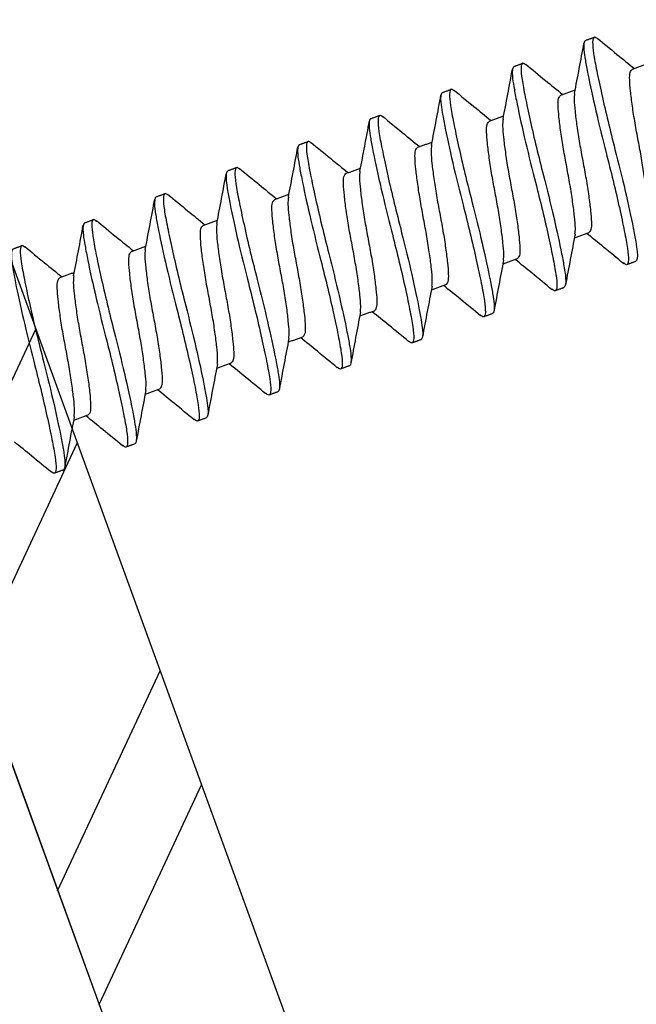
# Model space of a CAD drawing. Units: inches. Extents: x -17 to 63.8, y 0 to 55.1.
# Drawn here: x 11.1 to 11.6, y 26.4 to 27.1 of the extents above; entities that cross this region are included whole.
import ezdxf

# ---------------------------------------------------------------- set-up
doc = ezdxf.new("R2010")
doc.units = ezdxf.units.IN
doc.header["$LTSCALE"] = 2
doc.header["$MEASUREMENT"] = 0
doc.layers.get('0').update_dxf_attribs({"linetype": 'CONTINUOUS'})
doc.layers.add('pattern', color=8, linetype='CONTINUOUS')

msp = doc.modelspace()

# ---------------------------------------------------------------- hatches: boundary and pattern name
at = {"layer": 'pattern'}
h = msp.add_hatch(dxfattribs=at)
h.set_pattern_fill('ANSI32', color=256, scale=0.5, angle=20, style=0)
h.set_pattern_definition([(65, (13.11122, -26.08637), (-0.1699327, 0.0792409), []), (65, (13.19428, -26.05614), (-0.1699327, 0.0792409), [])])
h.paths.add_polyline_path([(11.92257, 24.39154), (13.32919, 24.90351), (12.1372, 28.18171), (10.72954, 27.66937)])
h.paths.add_polyline_path([(10.93251, 27.4772, -0.414214), (11.00722, 27.63741), (11.94503, 27.97875, -0.414214), (12.10524, 27.90404), (13.12726, 25.09606, -0.414214), (13.05255, 24.93584), (12.11474, 24.59451, -0.414214), (11.95453, 24.66921)], flags=16)

# ---------------------------------------------------------------- linework, layer by layer
at = {"color": 7, "lineweight": 30}
for p, q in [((10.72952, 27.66941), (11.92285, 24.39077)), ((10.72952, 27.66941), (11.92257, 24.39154)), ((10.72952, 27.66941), (11.92257, 24.39154)), ((10.72952, 27.66941), (11.92257, 24.39154)), ((10.93251, 27.4772), (11.95453, 24.66921))]:
    msp.add_line(p, q, dxfattribs=at)
for points in [[(11.53884, 27.12424), (11.54533, 27.1266)], [(11.48664, 27.10524), (11.49312, 27.1076)], [(11.57306, 27.10333), (11.58347, 27.10712)], [(11.43443, 27.08623), (11.44091, 27.08859)], [(11.52085, 27.08433), (11.53126, 27.08811)], [(11.38222, 27.06723), (11.3887, 27.06959)], [(11.46864, 27.06532), (11.47905, 27.06911)], [(11.33001, 27.04823), (11.33649, 27.05059)], [(11.41643, 27.04632), (11.42684, 27.05011)], [(11.2778, 27.02922), (11.28428, 27.03158)], [(11.36422, 27.02732), (11.37464, 27.03111)], [(11.22559, 27.01022), (11.23207, 27.01258)], [(11.31201, 27.00832), (11.32242, 27.01211)], [(11.17338, 26.99122), (11.17986, 26.99358)], [(11.2598, 26.98931), (11.27021, 26.9931)], [(11.5411, 26.9839), (11.53069, 26.98011)], [(11.12117, 26.97222), (11.12765, 26.97458)], [(11.20759, 26.97031), (11.218, 26.9741)], [(11.48889, 26.96489), (11.47848, 26.9611)], [(11.57532, 26.96299), (11.56883, 26.96063)], [(11.15538, 26.95131), (11.16579, 26.9551)], [(11.43668, 26.94589), (11.42627, 26.9421)], [(11.52311, 26.94398), (11.51662, 26.94162)], [(11.38447, 26.92689), (11.37406, 26.9231)], [(11.4709, 26.92498), (11.46441, 26.92262)], [(11.33226, 26.90789), (11.32185, 26.9041)], [(11.41869, 26.90598), (11.4122, 26.90362)], [(11.28005, 26.88888), (11.26964, 26.88509)], [(11.36648, 26.88698), (11.35999, 26.88462)], [(11.22784, 26.86988), (11.21743, 26.86609)], [(11.31427, 26.86797), (11.30778, 26.86561)], [(11.17564, 26.85088), (11.16522, 26.84709)], [(11.26206, 26.84897), (11.25558, 26.84661)], [(11.20985, 26.82997), (11.20337, 26.82761)], [(11.15764, 26.81097), (11.15116, 26.80861)]]:
    msp.add_open_spline(points, degree=1, dxfattribs=at)
for points, knots in [([(11.54759, 27.1253), (11.54676, 27.12595), (11.54472, 27.12755), (11.54372, 27.12384), (11.54445, 27.11546), (11.54689, 27.1024), (11.55048, 27.08536), (11.55507, 27.0656), (11.55859, 27.05165), (11.56032, 27.04479)], [0, 0, 0, 0, 0.104754, 0.256609, 0.403169, 0.54973, 0.701585, 0.85344, 1, 1, 1, 1]), ([(11.54737, 27.12589), (11.55217, 27.12194), (11.56115, 27.11453), (11.57016, 27.10721), (11.57435, 27.1038)], [0, 0, 0, 0, 0.533737, 1, 1, 1, 1]), ([(11.53079, 27.08566), (11.53195, 27.09169), (11.5343, 27.1038), (11.53655, 27.116), (11.53768, 27.12211)], [0, 0, 0, 0, 0.498225, 1, 1, 1, 1]), ([(11.53884, 27.12424), (11.53768, 27.12381), (11.5373, 27.12124), (11.53784, 27.11493), (11.53821, 27.11249), (11.53919, 27.10671), (11.53981, 27.10335), (11.54205, 27.09204), (11.54406, 27.0828), (11.54868, 27.06295), (11.55127, 27.05241), (11.55384, 27.04243)], [0, 0, 0, 0, 0.25, 0.25, 0.375, 0.375, 0.5, 0.5, 0.75, 0.75, 1, 1, 1, 1]), ([(11.47861, 27.06683), (11.47978, 27.07286), (11.48212, 27.08497), (11.48437, 27.09715), (11.4855, 27.10326)], [0, 0, 0, 0, 0.498312, 1, 1, 1, 1]), ([(11.48664, 27.10524), (11.48547, 27.10481), (11.48509, 27.10224), (11.48563, 27.09592), (11.486, 27.09348), (11.48698, 27.08771), (11.4876, 27.08435), (11.48984, 27.07304), (11.49185, 27.0638), (11.49647, 27.04395), (11.49906, 27.0334), (11.50163, 27.02343)], [0, 0, 0, 0, 0.25, 0.25, 0.375, 0.375, 0.5, 0.5, 0.75, 0.75, 1, 1, 1, 1]), ([(11.49538, 27.1063), (11.49455, 27.10695), (11.49251, 27.10855), (11.49151, 27.10483), (11.49225, 27.09646), (11.49468, 27.0834), (11.49827, 27.06636), (11.50286, 27.0466), (11.50638, 27.03264), (11.50811, 27.02579)], [0, 0, 0, 0, 0.104508, 0.256404, 0.403005, 0.549606, 0.701503, 0.853399, 1, 1, 1, 1]), ([(11.49516, 27.1069), (11.49995, 27.10294), (11.50894, 27.09553), (11.51794, 27.08821), (11.52215, 27.0848)], [0, 0, 0, 0, 0.533706, 1, 1, 1, 1]), ([(11.58334, 27.00202), (11.58349, 27.0034), (11.58384, 27.0064), (11.58306, 27.01453), (11.58175, 27.0253), (11.57979, 27.03784), (11.57733, 27.05098), (11.57487, 27.06413), (11.57292, 27.07664), (11.57157, 27.0875), (11.57088, 27.09579), (11.57111, 27.10153), (11.5724, 27.10272), (11.57306, 27.10333)], [0, 0, 0, 0, 0.07612, 0.166809, 0.260896, 0.354983, 0.445672, 0.536361, 0.630448, 0.724535, 0.815224, 0.905913, 1, 1, 1, 1]), ([(11.44316, 27.0873), (11.44233, 27.08795), (11.4403, 27.08954), (11.4393, 27.08583), (11.44004, 27.07746), (11.44247, 27.06439), (11.44606, 27.04736), (11.45065, 27.02759), (11.45417, 27.01364), (11.4559, 27.00679)], [0, 0, 0, 0, 0.104267, 0.256205, 0.402845, 0.549485, 0.701422, 0.85336, 1, 1, 1, 1]), ([(11.42643, 27.04793), (11.42759, 27.05397), (11.42993, 27.0661), (11.43219, 27.07829), (11.43332, 27.0844)], [0, 0, 0, 0, 0.49824, 1, 1, 1, 1]), ([(11.43443, 27.08623), (11.43326, 27.08581), (11.43288, 27.08324), (11.43342, 27.07692), (11.43379, 27.07448), (11.43477, 27.0687), (11.43539, 27.06535), (11.43763, 27.05404), (11.43964, 27.0448), (11.44426, 27.02495), (11.44686, 27.0144), (11.44942, 27.00443)], [0, 0, 0, 0, 0.25, 0.25, 0.375, 0.375, 0.5, 0.5, 0.75, 0.75, 1, 1, 1, 1]), ([(11.44294, 27.0879), (11.44774, 27.08394), (11.45672, 27.07653), (11.46573, 27.06921), (11.46994, 27.0658)], [0, 0, 0, 0, 0.533678, 1, 1, 1, 1]), ([(11.53113, 26.98303), (11.53128, 26.9844), (11.53163, 26.9874), (11.53085, 26.99553), (11.52954, 27.0063), (11.52758, 27.01884), (11.52512, 27.03198), (11.52266, 27.04513), (11.52071, 27.05764), (11.51936, 27.0685), (11.51867, 27.07679), (11.5189, 27.08252), (11.52019, 27.08372), (11.52085, 27.08433)], [0, 0, 0, 0, 0.076016, 0.166715, 0.260812, 0.35491, 0.445609, 0.536309, 0.630406, 0.724504, 0.815203, 0.905902, 1, 1, 1, 1]), ([(11.53085, 27.08562), (11.53068, 27.08413), (11.53031, 27.08101), (11.5311, 27.0727), (11.53241, 27.06192), (11.53437, 27.04939), (11.53683, 27.03624), (11.53929, 27.02309), (11.54124, 27.01058), (11.54259, 26.99973), (11.54328, 26.99144), (11.54305, 26.9857), (11.54176, 26.9845), (11.5411, 26.9839)], [0, 0, 0, 0, 0.082477, 0.172542, 0.265982, 0.359421, 0.449486, 0.539551, 0.632991, 0.72643, 0.816495, 0.90656, 1, 1, 1, 1]), ([(11.38222, 27.06723), (11.38105, 27.06681), (11.38067, 27.06423), (11.38121, 27.05792), (11.38158, 27.05548), (11.38256, 27.0497), (11.38318, 27.04635), (11.38542, 27.03504), (11.38743, 27.02579), (11.39205, 27.00594), (11.39465, 26.9954), (11.39721, 26.98542)], [0, 0, 0, 0, 0.25, 0.25, 0.375, 0.375, 0.5, 0.5, 0.75, 0.75, 1, 1, 1, 1]), ([(11.39095, 27.0683), (11.39012, 27.06895), (11.38809, 27.07054), (11.38709, 27.06683), (11.38783, 27.05846), (11.39026, 27.04539), (11.39385, 27.02836), (11.39844, 27.00859), (11.40196, 26.99464), (11.40369, 26.98778)], [0, 0, 0, 0, 0.104032, 0.256009, 0.402688, 0.549366, 0.701344, 0.853322, 1, 1, 1, 1]), ([(11.39072, 27.0689), (11.39552, 27.06494), (11.40451, 27.05753), (11.41352, 27.05021), (11.41773, 27.04679)], [0, 0, 0, 0, 0.533656, 1, 1, 1, 1]), ([(11.37422, 27.02893), (11.37539, 27.03499), (11.37773, 27.04715), (11.37999, 27.05936), (11.38113, 27.06549)], [0, 0, 0, 0, 0.4980502, 1, 1, 1, 1]), ([(11.47892, 26.96403), (11.47907, 26.9654), (11.47942, 26.9684), (11.47864, 26.97652), (11.47733, 26.9873), (11.47537, 26.99983), (11.47291, 27.01298), (11.47045, 27.02613), (11.4685, 27.03864), (11.46715, 27.04949), (11.46646, 27.05778), (11.46669, 27.06352), (11.46798, 27.06472), (11.46864, 27.06532)], [0, 0, 0, 0, 0.075916, 0.166625, 0.260733, 0.35484, 0.445549, 0.536259, 0.630366, 0.724474, 0.815183, 0.905892, 1, 1, 1, 1]), ([(11.47865, 27.06684), (11.47847, 27.06529), (11.4781, 27.06211), (11.47888, 27.0537), (11.4802, 27.04291), (11.48216, 27.03038), (11.48462, 27.01724), (11.48708, 27.00409), (11.48903, 26.99158), (11.49038, 26.98072), (11.49107, 26.97243), (11.49084, 26.96669), (11.48955, 26.9655), (11.48889, 26.96489)], [0, 0, 0, 0, 0.085894, 0.175624, 0.268715, 0.361807, 0.451537, 0.541266, 0.634358, 0.727449, 0.817179, 0.906908, 1, 1, 1, 1]), ([(11.322, 27.00988), (11.32317, 27.01596), (11.32552, 27.02816), (11.32779, 27.04039), (11.32893, 27.04653)], [0, 0, 0, 0, 0.4978349, 1, 1, 1, 1]), ([(11.33001, 27.04823), (11.32884, 27.0478), (11.32846, 27.04523), (11.329, 27.03892), (11.32937, 27.03647), (11.33035, 27.0307), (11.33097, 27.02734), (11.33321, 27.01603), (11.33522, 27.00679), (11.33984, 26.98694), (11.34244, 26.9764), (11.345, 26.96642)], [0, 0, 0, 0, 0.25, 0.25, 0.375, 0.375, 0.5, 0.5, 0.75, 0.75, 1, 1, 1, 1]), ([(11.33873, 27.0493), (11.33791, 27.04995), (11.33588, 27.05154), (11.33488, 27.04783), (11.33562, 27.03945), (11.33805, 27.02639), (11.34164, 27.00935), (11.34623, 26.98959), (11.34975, 26.97564), (11.35148, 26.96878)], [0, 0, 0, 0, 0.103802, 0.255819, 0.402535, 0.549251, 0.701267, 0.853284, 1, 1, 1, 1]), ([(11.33851, 27.0499), (11.34331, 27.04595), (11.3523, 27.03853), (11.36131, 27.03121), (11.36552, 27.02779)], [0, 0, 0, 0, 0.5336357, 1, 1, 1, 1]), ([(11.42671, 26.94504), (11.42687, 26.9464), (11.42721, 26.94941), (11.42643, 26.95752), (11.42512, 26.9683), (11.42316, 26.98083), (11.4207, 26.99397), (11.41824, 27.00712), (11.41629, 27.01964), (11.41494, 27.03049), (11.41425, 27.03878), (11.41448, 27.04452), (11.41577, 27.04571), (11.41643, 27.04632)], [0, 0, 0, 0, 0.075821, 0.166539, 0.260657, 0.354774, 0.445492, 0.536211, 0.630328, 0.724446, 0.815164, 0.905883, 1, 1, 1, 1]), ([(11.42645, 27.04798), (11.42627, 27.04638), (11.42589, 27.04317), (11.42667, 27.0347), (11.42799, 27.02391), (11.42995, 27.01138), (11.43241, 26.99824), (11.43488, 26.98509), (11.43682, 26.97258), (11.43817, 26.96172), (11.43886, 26.95343), (11.43863, 26.94769), (11.43734, 26.9465), (11.43668, 26.94589)], [0, 0, 0, 0, 0.08798, 0.177505, 0.270384, 0.363263, 0.452788, 0.542313, 0.635192, 0.728071, 0.817596, 0.907121, 1, 1, 1, 1]), ([(11.55384, 27.04243), (11.55557, 27.03558), (11.55909, 27.02163), (11.56368, 27.00186), (11.56727, 26.98483), (11.5697, 26.97176), (11.57044, 26.96338), (11.56943, 26.95966), (11.56737, 26.96129), (11.56651, 26.96196)], [0, 0, 0, 0, 0.146191, 0.297663, 0.449135, 0.595326, 0.741517, 0.892989, 1, 1, 1, 1]), ([(11.56032, 27.04479), (11.56289, 27.03482), (11.56548, 27.02427), (11.5701, 27.00442), (11.57211, 26.99518), (11.57435, 26.98387), (11.57497, 26.98052), (11.57595, 26.97474), (11.57632, 26.9723), (11.57686, 26.96598), (11.57648, 26.96341), (11.57532, 26.96299)], [0, 0, 0, 0, 0.25, 0.25, 0.5, 0.5, 0.625, 0.625, 0.75, 0.75, 1, 1, 1, 1]), ([(11.28652, 27.0303), (11.28569, 27.03095), (11.28367, 27.03253), (11.28268, 27.02882), (11.28341, 27.02045), (11.28584, 27.00738), (11.28944, 26.99035), (11.29402, 26.97059), (11.29754, 26.95663), (11.29928, 26.94978)], [0, 0, 0, 0, 0.103579, 0.255633, 0.402386, 0.549138, 0.701193, 0.853247, 1, 1, 1, 1]), ([(11.26977, 26.99079), (11.27095, 26.99688), (11.27331, 27.00912), (11.27558, 27.02138), (11.27672, 27.02753)], [0, 0, 0, 0, 0.4976092, 1, 1, 1, 1]), ([(11.2778, 27.02922), (11.27663, 27.0288), (11.27625, 27.02623), (11.27679, 27.01991), (11.27716, 27.01747), (11.27814, 27.0117), (11.27876, 27.00834), (11.281, 26.99703), (11.28301, 26.98779), (11.28763, 26.96794), (11.29023, 26.95739), (11.29279, 26.94742)], [0, 0, 0, 0, 0.25, 0.25, 0.375, 0.375, 0.5, 0.5, 0.75, 0.75, 1, 1, 1, 1]), ([(11.28629, 27.03091), (11.29109, 27.02695), (11.30008, 27.01953), (11.3091, 27.0122), (11.31331, 27.00879)], [0, 0, 0, 0, 0.53362, 1, 1, 1, 1]), ([(11.3745, 26.92604), (11.37466, 26.9274), (11.375, 26.93041), (11.37422, 26.93852), (11.37291, 26.94929), (11.37096, 26.96183), (11.36849, 26.97497), (11.36603, 26.98812), (11.36408, 27.00063), (11.36274, 27.01149), (11.36204, 27.01978), (11.36227, 27.02552), (11.36356, 27.02671), (11.36422, 27.02732)], [0, 0, 0, 0, 0.075731, 0.166458, 0.260584, 0.354711, 0.445438, 0.536166, 0.630292, 0.724419, 0.815146, 0.905873, 1, 1, 1, 1]), ([(11.37424, 27.02897), (11.37406, 27.02738), (11.37368, 27.02417), (11.37446, 27.0157), (11.37578, 27.00491), (11.37774, 26.99238), (11.3802, 26.97923), (11.38267, 26.96609), (11.38461, 26.95357), (11.38596, 26.94272), (11.38666, 26.93443), (11.38642, 26.92869), (11.38513, 26.9275), (11.38447, 26.92689)], [0, 0, 0, 0, 0.0879838, 0.1775083, 0.2703871, 0.3632658, 0.4527903, 0.5423147, 0.6351935, 0.7280723, 0.8175968, 0.9071212, 1, 1, 1, 1]), ([(11.50811, 27.02579), (11.51068, 27.01582), (11.51327, 27.00527), (11.51789, 26.98542), (11.5199, 26.97618), (11.52214, 26.96487), (11.52276, 26.96151), (11.52374, 26.95574), (11.52411, 26.95329), (11.52465, 26.94698), (11.52427, 26.94441), (11.52311, 26.94398)], [0, 0, 0, 0, 0.25, 0.25, 0.5, 0.5, 0.625, 0.625, 0.75, 0.75, 1, 1, 1, 1]), ([(11.50163, 27.02343), (11.50336, 27.01658), (11.50688, 27.00262), (11.51147, 26.98286), (11.51506, 26.96582), (11.51749, 26.95276), (11.51823, 26.94438), (11.51721, 26.94065), (11.51513, 26.94229), (11.51426, 26.94298)], [0, 0, 0, 0, 0.145887, 0.297044, 0.448201, 0.594087, 0.739974, 0.891131, 1, 1, 1, 1]), ([(11.22559, 27.01022), (11.22442, 27.0098), (11.22404, 27.00723), (11.22459, 27.00091), (11.22495, 26.99847), (11.22593, 26.99269), (11.22655, 26.98934), (11.22879, 26.97803), (11.2308, 26.96879), (11.23542, 26.94894), (11.23802, 26.93839), (11.24058, 26.92842)], [0, 0, 0, 0, 0.25, 0.25, 0.375, 0.375, 0.5, 0.5, 0.75, 0.75, 1, 1, 1, 1]), ([(11.2343, 27.0113), (11.23348, 27.01194), (11.23146, 27.01353), (11.23047, 27.00982), (11.2312, 27.00145), (11.23363, 26.98838), (11.23723, 26.97135), (11.24181, 26.95158), (11.24534, 26.93763), (11.24707, 26.93078)], [0, 0, 0, 0, 0.1033609, 0.2554523, 0.4022406, 0.5490289, 0.7011203, 0.8532117, 1, 1, 1, 1]), ([(11.23408, 27.01191), (11.23888, 27.00795), (11.24787, 27.00053), (11.25689, 26.9932), (11.2611, 26.98978)], [0, 0, 0, 0, 0.533608, 1, 1, 1, 1]), ([(11.32203, 27.00993), (11.32185, 27.00835), (11.32147, 27.00514), (11.32226, 26.9967), (11.32357, 26.98591), (11.32553, 26.97338), (11.32799, 26.96023), (11.33046, 26.94708), (11.3324, 26.93457), (11.33375, 26.92371), (11.33445, 26.91543), (11.33421, 26.90969), (11.33292, 26.90849), (11.33226, 26.90789)], [0, 0, 0, 0, 0.087293, 0.176885, 0.269834, 0.362783, 0.452376, 0.541968, 0.634917, 0.727866, 0.817459, 0.907051, 1, 1, 1, 1]), ([(11.21754, 26.97167), (11.21871, 26.97777), (11.22109, 26.99004), (11.22336, 27.00232), (11.2245, 27.00849)], [0, 0, 0, 0, 0.497395, 1, 1, 1, 1]), ([(11.32229, 26.90704), (11.32245, 26.90841), (11.32279, 26.91141), (11.32201, 26.91952), (11.3207, 26.93029), (11.31875, 26.94283), (11.31628, 26.95597), (11.31382, 26.96912), (11.31187, 26.98163), (11.31053, 26.99249), (11.30983, 27.00078), (11.31006, 27.00651), (11.31135, 27.00771), (11.31201, 27.00832)], [0, 0, 0, 0, 0.0756451, 0.1663807, 0.2605161, 0.3546514, 0.4453871, 0.5361227, 0.6302581, 0.7243934, 0.815129, 0.9058647, 1, 1, 1, 1]), ([(11.44942, 27.00443), (11.45115, 26.99757), (11.45467, 26.98362), (11.45926, 26.96386), (11.46285, 26.94682), (11.46529, 26.93376), (11.46602, 26.92537), (11.465, 26.92164), (11.46291, 26.9233), (11.46203, 26.92399)], [0, 0, 0, 0, 0.145746, 0.296757, 0.447768, 0.593514, 0.739259, 0.89027, 1, 1, 1, 1]), ([(11.4559, 27.00679), (11.45847, 26.99681), (11.46106, 26.98627), (11.46568, 26.96642), (11.46769, 26.95718), (11.46993, 26.94587), (11.47055, 26.94251), (11.47153, 26.93673), (11.4719, 26.93429), (11.47244, 26.92798), (11.47206, 26.92541), (11.4709, 26.92498)], [0, 0, 0, 0, 0.25, 0.25, 0.5, 0.5, 0.625, 0.625, 0.75, 0.75, 1, 1, 1, 1]), ([(11.16531, 26.95256), (11.16649, 26.95867), (11.16886, 26.97095), (11.17113, 26.98324), (11.17228, 26.98942)], [0, 0, 0, 0, 0.497311, 1, 1, 1, 1]), ([(11.17338, 26.99122), (11.17221, 26.9908), (11.17183, 26.98822), (11.17238, 26.98191), (11.17274, 26.97947), (11.17372, 26.97369), (11.17435, 26.97034), (11.17659, 26.95902), (11.17859, 26.94978), (11.18321, 26.92993), (11.18581, 26.91939), (11.18837, 26.90941)], [0, 0, 0, 0, 0.25, 0.25, 0.375, 0.375, 0.5, 0.5, 0.75, 0.75, 1, 1, 1, 1]), ([(11.18209, 26.9923), (11.18127, 26.99294), (11.17925, 26.99453), (11.17826, 26.99082), (11.17899, 26.98245), (11.18142, 26.96938), (11.18502, 26.95235), (11.1896, 26.93258), (11.19313, 26.91863), (11.19486, 26.91177)], [0, 0, 0, 0, 0.103149, 0.255276, 0.402099, 0.548922, 0.70105, 0.853177, 1, 1, 1, 1]), ([(11.18186, 26.99291), (11.18666, 26.98895), (11.19566, 26.98153), (11.20468, 26.9742), (11.20889, 26.97078)], [0, 0, 0, 0, 0.533599, 1, 1, 1, 1]), ([(11.27008, 26.88804), (11.27024, 26.88941), (11.27058, 26.8924), (11.26981, 26.90051), (11.26849, 26.91129), (11.26654, 26.92382), (11.26407, 26.93697), (11.26161, 26.95012), (11.25966, 26.96263), (11.25832, 26.97348), (11.25762, 26.98177), (11.25785, 26.98751), (11.25915, 26.98871), (11.2598, 26.98931)], [0, 0, 0, 0, 0.075565, 0.166308, 0.260452, 0.354595, 0.445339, 0.536082, 0.630226, 0.724369, 0.815113, 0.905856, 1, 1, 1, 1]), ([(11.26982, 26.99081), (11.26963, 26.98926), (11.26926, 26.98609), (11.27005, 26.97769), (11.27136, 26.9669), (11.27332, 26.95437), (11.27578, 26.94123), (11.27825, 26.92808), (11.2802, 26.91557), (11.28154, 26.90471), (11.28224, 26.89642), (11.282, 26.89068), (11.28071, 26.88949), (11.28005, 26.88888)], [0, 0, 0, 0, 0.085619, 0.175375, 0.268495, 0.361615, 0.451371, 0.541128, 0.634247, 0.727367, 0.817124, 0.90688, 1, 1, 1, 1]), ([(11.39721, 26.98542), (11.39894, 26.97857), (11.40246, 26.96462), (11.40705, 26.94485), (11.41064, 26.92782), (11.41308, 26.91476), (11.41382, 26.90636), (11.41276, 26.90262), (11.41062, 26.90432), (11.4097, 26.90506)], [0, 0, 0, 0, 0.1449358, 0.2951077, 0.4452797, 0.5902154, 0.7351512, 0.8853232, 1, 1, 1, 1]), ([(11.40369, 26.98778), (11.40626, 26.97781), (11.40885, 26.96727), (11.41347, 26.94742), (11.41548, 26.93817), (11.41772, 26.92686), (11.41834, 26.92351), (11.41932, 26.91773), (11.41969, 26.91529), (11.42023, 26.90898), (11.41985, 26.9064), (11.41869, 26.90598)], [0, 0, 0, 0, 0.25, 0.25, 0.5, 0.5, 0.625, 0.625, 0.75, 0.75, 1, 1, 1, 1]), ([(11.53123, 26.98295), (11.53005, 26.97683), (11.52766, 26.96452), (11.52539, 26.95219), (11.52425, 26.94599)], [0, 0, 0, 0, 0.497027, 1, 1, 1, 1]), ([(11.56673, 26.96138), (11.56189, 26.96537), (11.55294, 26.97276), (11.54394, 26.98006), (11.5398, 26.98342)], [0, 0, 0, 0, 0.54023, 1, 1, 1, 1]), ([(11.12987, 26.9733), (11.12906, 26.97394), (11.12704, 26.97552), (11.12605, 26.97181), (11.12678, 26.96344), (11.12922, 26.95038), (11.13281, 26.93334), (11.13739, 26.91358), (11.14092, 26.89962), (11.14265, 26.89277)], [0, 0, 0, 0, 0.1029428, 0.2551052, 0.4019619, 0.5488186, 0.700981, 0.8531433, 1, 1, 1, 1]), ([(11.12965, 26.97391), (11.13445, 26.96995), (11.14344, 26.96253), (11.15247, 26.9552), (11.15668, 26.95178)], [0, 0, 0, 0, 0.533595, 1, 1, 1, 1]), ([(11.12117, 26.97222), (11.12, 26.97179), (11.11962, 26.96922), (11.12017, 26.96291), (11.12053, 26.96046), (11.12152, 26.95469), (11.12214, 26.95133), (11.12438, 26.94002), (11.12639, 26.93078), (11.13101, 26.91093), (11.1336, 26.90039), (11.13616, 26.89041)], [0, 0, 0, 0, 0.25, 0.25, 0.375, 0.375, 0.5, 0.5, 0.75, 0.75, 1, 1, 1, 1]), ([(11.21787, 26.86905), (11.21803, 26.87041), (11.21837, 26.8734), (11.2176, 26.88151), (11.21628, 26.89229), (11.21433, 26.90482), (11.21187, 26.91796), (11.2094, 26.93111), (11.20745, 26.94363), (11.20611, 26.95448), (11.20541, 26.96277), (11.20564, 26.96851), (11.20694, 26.9697), (11.20759, 26.97031)], [0, 0, 0, 0, 0.075489, 0.16624, 0.260391, 0.354542, 0.445293, 0.536044, 0.630196, 0.724347, 0.815098, 0.905849, 1, 1, 1, 1]), ([(11.2176, 26.97165), (11.21742, 26.97015), (11.21706, 26.96702), (11.21784, 26.95869), (11.21915, 26.9479), (11.22111, 26.93537), (11.22357, 26.92223), (11.22604, 26.90908), (11.22799, 26.89657), (11.22933, 26.88571), (11.23003, 26.87742), (11.22979, 26.87168), (11.2285, 26.87049), (11.22784, 26.86988)], [0, 0, 0, 0, 0.083295, 0.17328, 0.266636, 0.359992, 0.449977, 0.539962, 0.633318, 0.726674, 0.816659, 0.906644, 1, 1, 1, 1]), ([(11.35148, 26.96878), (11.35405, 26.95881), (11.35664, 26.94826), (11.36126, 26.92841), (11.36327, 26.91917), (11.36551, 26.90786), (11.36613, 26.90451), (11.36711, 26.89873), (11.36748, 26.89629), (11.36802, 26.88997), (11.36764, 26.8874), (11.36648, 26.88698)], [0, 0, 0, 0, 0.25, 0.25, 0.5, 0.5, 0.625, 0.625, 0.75, 0.75, 1, 1, 1, 1]), ([(11.345, 26.96642), (11.34673, 26.95957), (11.35025, 26.94561), (11.35484, 26.92585), (11.35843, 26.90882), (11.36087, 26.89576), (11.36161, 26.88736), (11.36055, 26.88361), (11.3584, 26.88533), (11.35746, 26.88607)], [0, 0, 0, 0, 0.144724, 0.2946765, 0.444629, 0.589353, 0.7340769, 0.8840295, 1, 1, 1, 1]), ([(11.47903, 26.96395), (11.47784, 26.95783), (11.47545, 26.94552), (11.47318, 26.93319), (11.47204, 26.92699)], [0, 0, 0, 0, 0.497019, 1, 1, 1, 1]), ([(11.51447, 26.94242), (11.50961, 26.94643), (11.50069, 26.9538), (11.49169, 26.9611), (11.48759, 26.96442)], [0, 0, 0, 0, 0.544318, 1, 1, 1, 1]), ([(11.16538, 26.95252), (11.16521, 26.95105), (11.16485, 26.94795), (11.16563, 26.93968), (11.16695, 26.9289), (11.1689, 26.91637), (11.17136, 26.90322), (11.17383, 26.89008), (11.17578, 26.87756), (11.17712, 26.86671), (11.17782, 26.85842), (11.17759, 26.85268), (11.17629, 26.85149), (11.17564, 26.85088)], [0, 0, 0, 0, 0.081247, 0.171433, 0.264997, 0.358562, 0.448748, 0.538934, 0.632499, 0.726064, 0.816249, 0.906435, 1, 1, 1, 1]), ([(11.16567, 26.85005), (11.16582, 26.85141), (11.16616, 26.8544), (11.16539, 26.86251), (11.16408, 26.87328), (11.16212, 26.88582), (11.15966, 26.89896), (11.15719, 26.91211), (11.15524, 26.92462), (11.1539, 26.93548), (11.1532, 26.94377), (11.15343, 26.94951), (11.15473, 26.9507), (11.15538, 26.95131)], [0, 0, 0, 0, 0.0754183, 0.1661762, 0.2603346, 0.3544931, 0.4452509, 0.5360089, 0.6301674, 0.7243257, 0.8150837, 0.9058415, 1, 1, 1, 1]), ([(11.29279, 26.94742), (11.29452, 26.94057), (11.29805, 26.92661), (11.30263, 26.90685), (11.30622, 26.88981), (11.30866, 26.87675), (11.3094, 26.86836), (11.30834, 26.86461), (11.30619, 26.86632), (11.30525, 26.86707)], [0, 0, 0, 0, 0.144717, 0.294663, 0.444608, 0.589325, 0.734043, 0.883988, 1, 1, 1, 1]), ([(11.29928, 26.94978), (11.30184, 26.9398), (11.30443, 26.92926), (11.30905, 26.90941), (11.31106, 26.90017), (11.3133, 26.88886), (11.31392, 26.8855), (11.3149, 26.87973), (11.31527, 26.87728), (11.31581, 26.87097), (11.31543, 26.8684), (11.31427, 26.86797)], [0, 0, 0, 0, 0.25, 0.25, 0.5, 0.5, 0.625, 0.625, 0.75, 0.75, 1, 1, 1, 1]), ([(11.42682, 26.94496), (11.42563, 26.93884), (11.42325, 26.92652), (11.42097, 26.91419), (11.41983, 26.90799)], [0, 0, 0, 0, 0.497012, 1, 1, 1, 1]), ([(11.46224, 26.92343), (11.45737, 26.92745), (11.44846, 26.93482), (11.43947, 26.94211), (11.43539, 26.94542)], [0, 0, 0, 0, 0.545519, 1, 1, 1, 1]), ([(11.24707, 26.93078), (11.24963, 26.9208), (11.25222, 26.91026), (11.25684, 26.89041), (11.25885, 26.88117), (11.26109, 26.86986), (11.26171, 26.8665), (11.2627, 26.86072), (11.26306, 26.85828), (11.26361, 26.85197), (11.26322, 26.8494), (11.26206, 26.84897)], [0, 0, 0, 0, 0.25, 0.25, 0.5, 0.5, 0.625, 0.625, 0.75, 0.75, 1, 1, 1, 1]), ([(11.24058, 26.92842), (11.24231, 26.92156), (11.24584, 26.90761), (11.25042, 26.88785), (11.25401, 26.87081), (11.25645, 26.85775), (11.25719, 26.84935), (11.25614, 26.84561), (11.254, 26.84731), (11.25307, 26.84805)], [0, 0, 0, 0, 0.144939, 0.295114, 0.445289, 0.590228, 0.735167, 0.885342, 1, 1, 1, 1]), ([(11.37461, 26.92596), (11.37342, 26.91984), (11.37104, 26.90752), (11.36876, 26.89519), (11.36762, 26.88899)], [0, 0, 0, 0, 0.497004, 1, 1, 1, 1]), ([(11.40989, 26.90455), (11.40504, 26.90856), (11.39616, 26.9159), (11.38724, 26.92313), (11.38318, 26.92642)], [0, 0, 0, 0, 0.545586, 1, 1, 1, 1]), ([(11.18837, 26.90941), (11.1901, 26.90256), (11.19363, 26.88861), (11.19821, 26.86884), (11.2018, 26.85181), (11.20424, 26.83875), (11.20498, 26.83036), (11.20394, 26.82662), (11.20183, 26.82829), (11.20093, 26.82901)], [0, 0, 0, 0, 0.145401, 0.296056, 0.44671, 0.592112, 0.737513, 0.888167, 1, 1, 1, 1]), ([(11.19486, 26.91177), (11.19742, 26.9018), (11.20001, 26.89125), (11.20463, 26.87141), (11.20664, 26.86216), (11.20888, 26.85085), (11.2095, 26.8475), (11.21049, 26.84172), (11.21085, 26.83928), (11.2114, 26.83296), (11.21102, 26.83039), (11.20985, 26.82997)], [0, 0, 0, 0, 0.25, 0.25, 0.5, 0.5, 0.625, 0.625, 0.75, 0.75, 1, 1, 1, 1]), ([(11.3224, 26.90696), (11.32121, 26.90084), (11.31883, 26.88852), (11.31656, 26.87619), (11.31541, 26.86999)], [0, 0, 0, 0, 0.496997, 1, 1, 1, 1]), ([(11.35764, 26.88558), (11.35281, 26.88958), (11.34393, 26.89691), (11.33502, 26.90413), (11.33097, 26.90741)], [0, 0, 0, 0, 0.544796, 1, 1, 1, 1]), ([(11.13616, 26.89041), (11.13789, 26.88356), (11.14142, 26.8696), (11.146, 26.84984), (11.1496, 26.83281), (11.15203, 26.81974), (11.15277, 26.81136), (11.15175, 26.80764), (11.14969, 26.80927), (11.14883, 26.80994)], [0, 0, 0, 0, 0.146111, 0.297501, 0.448891, 0.595002, 0.741113, 0.892503, 1, 1, 1, 1]), ([(11.14265, 26.89277), (11.14521, 26.8828), (11.14781, 26.87225), (11.15242, 26.8524), (11.15443, 26.84316), (11.15667, 26.83185), (11.1573, 26.8285), (11.15828, 26.82272), (11.15864, 26.82028), (11.15919, 26.81396), (11.15881, 26.81139), (11.15764, 26.81097)], [0, 0, 0, 0, 0.25, 0.25, 0.5, 0.5, 0.625, 0.625, 0.75, 0.75, 1, 1, 1, 1]), ([(11.27019, 26.88796), (11.26901, 26.88184), (11.26662, 26.86952), (11.26435, 26.85719), (11.2632, 26.85099)], [0, 0, 0, 0, 0.496991, 1, 1, 1, 1]), ([(11.30543, 26.86658), (11.30061, 26.87056), (11.29173, 26.8779), (11.28283, 26.88511), (11.27876, 26.88841)], [0, 0, 0, 0, 0.543045, 1, 1, 1, 1]), ([(11.21798, 26.86896), (11.2168, 26.86284), (11.21441, 26.85052), (11.21214, 26.83819), (11.21099, 26.83199)], [0, 0, 0, 0, 0.4969836, 1, 1, 1, 1]), ([(11.25326, 26.84755), (11.24845, 26.85151), (11.23956, 26.85886), (11.23064, 26.86609), (11.22654, 26.86941)], [0, 0, 0, 0, 0.540449, 1, 1, 1, 1]), ([(11.16577, 26.84996), (11.16459, 26.84384), (11.1622, 26.83152), (11.15993, 26.81919), (11.15879, 26.81298)], [0, 0, 0, 0, 0.496978, 1, 1, 1, 1]), ([(11.20113, 26.82847), (11.19633, 26.83243), (11.18741, 26.8398), (11.17847, 26.84705), (11.17433, 26.8504)], [0, 0, 0, 0, 0.537663, 1, 1, 1, 1]), ([(11.14904, 26.80937), (11.14425, 26.81332), (11.13529, 26.82072), (11.12631, 26.82801), (11.12213, 26.8314)], [0, 0, 0, 0, 0.534864, 1, 1, 1, 1])]:
    msp.add_open_spline(points, degree=3, knots=knots, dxfattribs=at)

doc.saveas('drawing.dxf')
